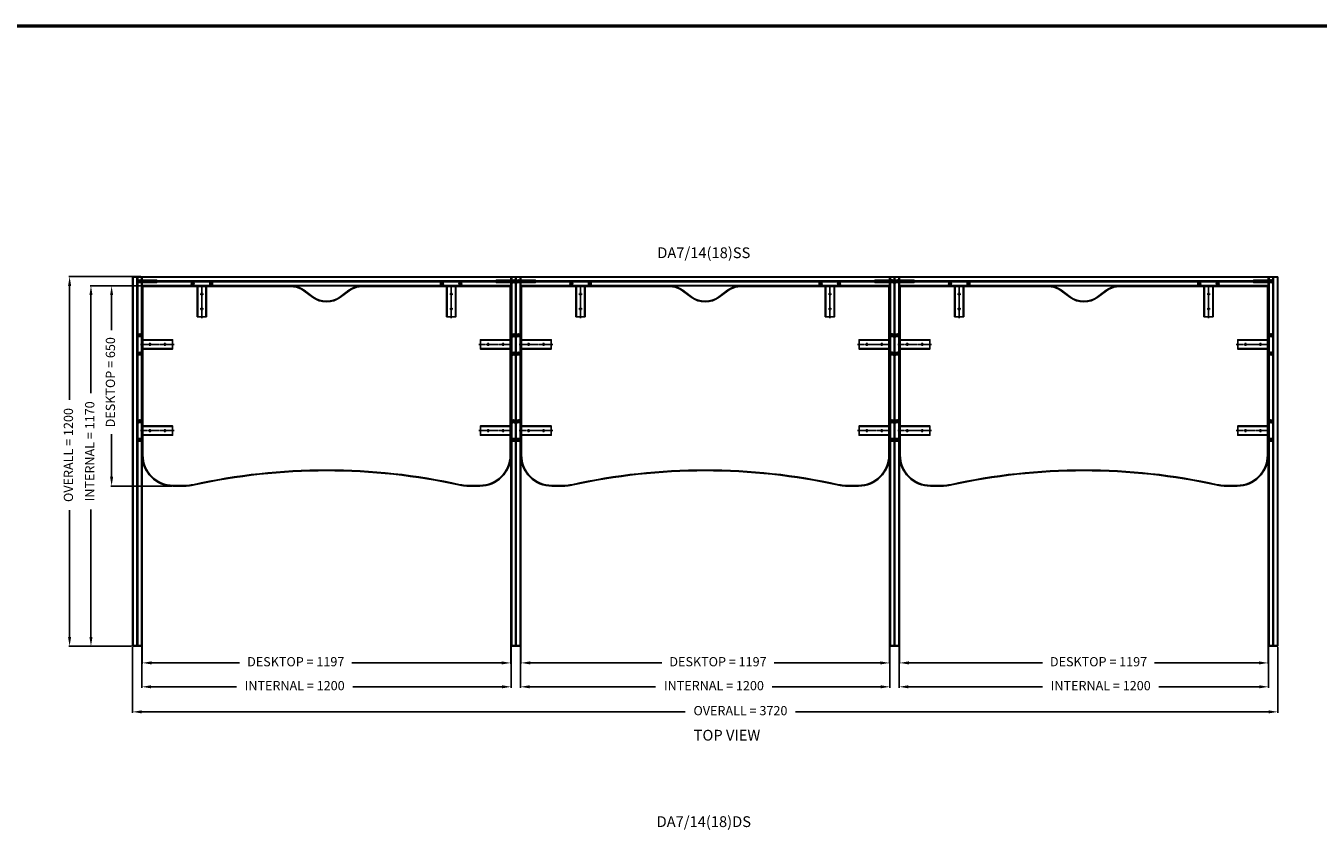
# Model space of a CAD drawing. Units: millimetres. Extents: x 8712 to 36505, y 5187 to 14125.
# Drawn here: x 26433 to 30630, y 8882 to 11533 of the extents above; entities that cross this region are included whole.
import ezdxf

# ---------------------------------------------------------------- set-up
doc = ezdxf.new("R2010")
doc.units = ezdxf.units.MM
doc.linetypes.add('CENTER', pattern=[2, 1.25, -0.25, 0.25, -0.25])
doc.linetypes.add('HIDDEN', pattern=[9.525, 6.35, -3.175])
doc.styles.get("Standard").update_dxf_attribs({"font": 'verdana.ttf'})
doc.dimstyles.new('100mm', dxfattribs={"dimtxt": 8, "dimasz": 8, "dimexe": 3, "dimexo": 3, "dimgap": 3, "dimtad": 0, "dimdec": 1, "dimdsep": 46, "dimtxsty": 'Standard', "dimcen": 3, "dimclrd": 8, "dimclre": 8, "dimclrt": 8, "dimadec": 0, "dimazin": 0, "dimtfac": 1, "dimtdec": 1, "dimtmove": 0, "dimatfit": 3, "dimfxl": 0, "dimarcsym": 0})
pattern_1 = [(285, (18543.33495, 20095.81), (0.766703625, 0.205437617), [])]
pattern_2 = [(285, (18743.33495, 20095.81), (0.766703625, 0.205437617), [])]

# ---------------------------------------------------------------- blocks, each defined once
blk = doc.blocks.new('*D112')
at = {"color": 8, "linetype": 'ByBlock', "lineweight": -2, "transparency": 16777216}
for p, q in [((26806.3, 10718.4), (26571.7, 10718.4)), ((26574.7, 10688.4), (26574.7, 10318.2)), ((26574.7, 9548.4), (26574.7, 9959.9)), ((26776.3, 9518.4), (26571.7, 9518.4))]:
    blk.add_line(p, q, dxfattribs=at)
at = {"color": 8, "linetype": 'ByBlock', "transparency": 16777216}
for points in [[(26569.7, 10688.4), (26579.7, 10688.4), (26574.7, 10718.4)], [(26569.7, 9548.4), (26579.7, 9548.4), (26574.7, 9518.4)]]:
    blk.add_solid(points, dxfattribs=at)
at = {"layer": 'Defpoints', "color": 0, "linetype": 'ByBlock', "transparency": 16777216}
for p in [(26809.3, 10718.4), (26574.7, 9518.4), (26779.3, 9518.4)]:
    blk.add_point(p, dxfattribs=at)
at = {"color": 8, "linetype": 'ByBlock', "transparency": 16777216, "insert": (26574.7, 10139), "char_height": 30, "attachment_point": 5, "rotation": 90}
blk.add_mtext('OVERALL = 1200', dxfattribs=at)
blk = doc.blocks.new('*D113')
at = {"color": 8, "linetype": 'ByBlock', "lineweight": -2, "transparency": 16777216}
for p, q in [((26807.9, 10688.4), (26708.2, 10688.4)), ((26711.2, 10658.4), (26711.2, 10544.6)), ((26711.2, 10068.4), (26711.2, 10206.4)), ((26907.9, 10038.4), (26708.2, 10038.4))]:
    blk.add_line(p, q, dxfattribs=at)
at = {"color": 8, "linetype": 'ByBlock', "transparency": 16777216}
for points in [[(26706.2, 10658.4), (26716.2, 10658.4), (26711.2, 10688.4)], [(26706.2, 10068.4), (26716.2, 10068.4), (26711.2, 10038.4)]]:
    blk.add_solid(points, dxfattribs=at)
at = {"layer": 'Defpoints', "color": 0, "linetype": 'ByBlock', "transparency": 16777216}
for p in [(26810.9, 10688.4), (26711.2, 10038.4), (26910.9, 10038.4)]:
    blk.add_point(p, dxfattribs=at)
at = {"color": 8, "linetype": 'ByBlock', "transparency": 16777216, "insert": (26711.2, 10375.5), "char_height": 30, "attachment_point": 5, "rotation": 90}
blk.add_mtext('DESKTOP = 650', dxfattribs=at)
blk = doc.blocks.new('*D114')
at = {"color": 8, "linetype": 'ByBlock', "lineweight": -2, "transparency": 16777216}
for p, q in [((26806.3, 10688.4), (26641.1, 10688.4)), ((26644.1, 10658.4), (26644.1, 10340.3)), ((26644.1, 9548.4), (26644.1, 9961.6)), ((26776.3, 9518.4), (26641.1, 9518.4))]:
    blk.add_line(p, q, dxfattribs=at)
at = {"color": 8, "linetype": 'ByBlock', "transparency": 16777216}
for points in [[(26639.1, 10658.4), (26649.1, 10658.4), (26644.1, 10688.4)], [(26639.1, 9548.4), (26649.1, 9548.4), (26644.1, 9518.4)]]:
    blk.add_solid(points, dxfattribs=at)
at = {"layer": 'Defpoints', "color": 0, "linetype": 'ByBlock', "transparency": 16777216}
for p in [(26809.3, 10688.4), (26644.1, 9518.4), (26779.3, 9518.4)]:
    blk.add_point(p, dxfattribs=at)
at = {"color": 8, "linetype": 'ByBlock', "transparency": 16777216, "insert": (26644.1, 10151), "char_height": 30, "attachment_point": 5, "rotation": 90}
blk.add_mtext('INTERNAL = 1170', dxfattribs=at)
blk = doc.blocks.new('*D115')
at = {"color": 8, "linetype": 'ByBlock', "lineweight": -2, "transparency": 16777216}
for p, q in [((26810.9, 10127.4), (26810.9, 9460.8)), ((28007.9, 10127.4), (28007.9, 9460.8)), ((26840.9, 9463.8), (27127, 9463.8)), ((27977.9, 9463.8), (27491.6, 9463.8))]:
    blk.add_line(p, q, dxfattribs=at)
at = {"color": 8, "linetype": 'ByBlock', "transparency": 16777216}
for points in [[(26840.9, 9468.8), (26840.9, 9458.8), (26810.9, 9463.8)], [(27977.9, 9468.8), (27977.9, 9458.8), (28007.9, 9463.8)]]:
    blk.add_solid(points, dxfattribs=at)
at = {"layer": 'Defpoints', "color": 0, "linetype": 'ByBlock', "transparency": 16777216}
for p in [(26810.9, 10130.4), (28007.9, 10130.4), (26810.9, 9463.8)]:
    blk.add_point(p, dxfattribs=at)
at = {"color": 8, "linetype": 'ByBlock', "transparency": 16777216, "insert": (27309.3, 9463.8), "char_height": 30, "attachment_point": 5}
blk.add_mtext('DESKTOP = 1197', dxfattribs=at)
blk = doc.blocks.new('*D116')
at = {"color": 8, "linetype": 'ByBlock', "lineweight": -2, "transparency": 16777216}
for p, q in [((26779.3, 9515.4), (26779.3, 9301.8)), ((30499.3, 9515.4), (30499.3, 9301.8)), ((26809.3, 9304.8), (28574.6, 9304.8)), ((30469.3, 9304.8), (28932.9, 9304.8))]:
    blk.add_line(p, q, dxfattribs=at)
at = {"color": 8, "linetype": 'ByBlock', "transparency": 16777216}
for points in [[(26809.3, 9309.8), (26809.3, 9299.8), (26779.3, 9304.8)], [(30469.3, 9309.8), (30469.3, 9299.8), (30499.3, 9304.8)]]:
    blk.add_solid(points, dxfattribs=at)
at = {"layer": 'Defpoints', "color": 0, "linetype": 'ByBlock', "transparency": 16777216}
for p in [(26779.3, 9518.4), (30499.3, 9518.4), (26779.3, 9304.8)]:
    blk.add_point(p, dxfattribs=at)
at = {"color": 8, "linetype": 'ByBlock', "transparency": 16777216, "insert": (28753.8, 9304.8), "char_height": 30, "attachment_point": 5}
blk.add_mtext('OVERALL = 3720', dxfattribs=at)
blk = doc.blocks.new('*D117')
at = {"color": 8, "linetype": 'ByBlock', "lineweight": -2, "transparency": 16777216}
for p, q in [((26809.3, 9515.4), (26809.3, 9383.1)), ((28009.3, 9515.4), (28009.3, 9383.1)), ((26839.3, 9386.1), (27116.4, 9386.1)), ((27979.3, 9386.1), (27495.1, 9386.1))]:
    blk.add_line(p, q, dxfattribs=at)
at = {"color": 8, "linetype": 'ByBlock', "transparency": 16777216}
for points in [[(26839.3, 9391.1), (26839.3, 9381.1), (26809.3, 9386.1)], [(27979.3, 9391.1), (27979.3, 9381.1), (28009.3, 9386.1)]]:
    blk.add_solid(points, dxfattribs=at)
at = {"layer": 'Defpoints', "color": 0, "linetype": 'ByBlock', "transparency": 16777216}
for p in [(26809.3, 9518.4), (28009.3, 9518.4), (26809.3, 9386.1)]:
    blk.add_point(p, dxfattribs=at)
at = {"color": 8, "linetype": 'ByBlock', "transparency": 16777216, "insert": (27305.8, 9386.1), "char_height": 30, "attachment_point": 5}
blk.add_mtext('INTERNAL = 1200', dxfattribs=at)
blk = doc.blocks.new('M6 Screw In Sleeve (80-155)')
at = {"linetype": 'ByBlock'}
for p, q in [((-5.8, 0), (5.8, 0)), ((-5.8, 0), (-4, -2.3)), ((5.8, 0), (4, -2.3)), ((-4.8, -5.2), (4.8, -2.8)), ((4.8, -3.3), (-4.8, -5.7)), ((-4.8, -5.7), (-4.8, -5.2)), ((-4.8, -8.1), (4.8, -5.7)), ((4.8, -6.2), (-4.8, -8.6)), ((-4.8, -8.6), (-4.8, -8.1)), ((-4.8, -11), (4.8, -8.6)), ((4.8, -9.1), (-4.8, -11.5)), ((-4.8, -11.5), (-4.8, -11)), ((-4, -4.9), (-4, -2.3)), ((-4, -2.3), (4, -2.3)), ((-4, -7.8), (-4, -5.4)), ((-4, -10.7), (-4, -8.3)), ((-4, -12.9), (-4, -11.2)), ((-4, -12.9), (4, -12.9)), ((-3, -2.3), (3, -2.3)), ((-1, -12.9), (4.8, -11.5)), ((4.8, -12), (1, -12.9)), ((4, -3), (4, -2.3)), ((4, -5.9), (4, -3.5)), ((4, -8.8), (4, -6.4)), ((4, -11.7), (4, -9.3)), ((4, -12.9), (4, -12.2)), ((4.8, -9.1), (4.8, -8.6)), ((4.8, -12), (4.8, -11.5)), ((4.8, -3.3), (4.8, -2.8)), ((4.8, -6.2), (4.8, -5.7)), ((4.8, -8.6), (4.8, -9.1)), ((4.8, -11.5), (4.8, -12))]:
    blk.add_line(p, q, dxfattribs=at)
at = {"linetype": 'HIDDEN', "ltscale": 0.05}
for p, q in [((-3, -2.3), (-3, 0)), ((0, 0), (0, -2.3)), ((3, -2.3), (3, 0))]:
    blk.add_line(p, q, dxfattribs=at)
for points in [[(-3, -12.9), (-2.5, -12.4), (-3, -11.9), (-2.5, -11.4), (-3, -10.9), (-2.5, -10.4), (-3, -9.9), (-2.5, -9.4), (-3, -8.9), (-2.5, -8.4), (-3, -7.9), (-2.5, -7.4), (-3, -6.9), (-2.5, -6.4), (-3, -5.9), (-2.5, -5.4), (-3, -4.9), (-2.5, -4.4), (-3, -3.9), (-2.5, -3.4), (-3, -2.9), (-2.5, -2.4), (-2.6, -2.3)], [(2.8, -12.9), (3, -12.6), (2.5, -12.1), (3, -11.6), (2.5, -11.1), (3, -10.6), (2.5, -10.1), (3, -9.6), (2.5, -9.1), (3, -8.6), (2.5, -8.1), (3, -7.6), (2.5, -7.1), (3, -6.6), (2.5, -6.2), (3, -5.7), (2.5, -5.2), (3, -4.6), (2.5, -4.1), (3, -3.6), (2.5, -3.1), (3, -2.6), (2.6, -2.3)]]:
    blk.add_lwpolyline(points, dxfattribs=at)
blk = doc.blocks.new('FACE MOUNTED BRACKET TV')
at = {"color": 251, "linetype": 'CENTER', "lineweight": 25, "ltscale": 4}
for p, q in [((18821.4, 17929.8), (18821.4, 17924.3)), ((18828.4, 17929.8), (18828.4, 17924.3)), ((18854.9, 17822.8), (18854.9, 17932.8)), ((18881.3, 17929.8), (18881.3, 17924.3)), ((18888.3, 17929.8), (18888.3, 17924.3)), ((18859.9, 17901.3), (18849.9, 17901.3)), ((18859.9, 17852.8), (18849.9, 17852.8))]:
    blk.add_line(p, q, dxfattribs=at)
at = {"color": 1, "linetype": 'HIDDEN', "lineweight": 25, "ltscale": 0.25}
blk.add_line((18842.4, 17926.3), (18867.4, 17926.3), dxfattribs=at)
at = {"color": 251, "linetype": 'CENTER', "lineweight": 25}
for p, q in [((18854.9, 17906.3), (18854.9, 17896.3)), ((18854.9, 17857.8), (18854.9, 17847.8))]:
    blk.add_line(p, q, dxfattribs=at)
at = {"color": 1, "linetype": 'ByBlock'}
for points in [[(18867.4, 17926.3), (18899.9, 17926.3), (18899.9, 17927.8), (18809.9, 17927.8), (18809.9, 17926.3), (18842.4, 17926.3)], [(18867.4, 17927.8), (18867.4, 17925.8), (18869.9, 17925.8), (18869.9, 17827.8), (18839.9, 17827.8), (18839.9, 17925.8), (18842.4, 17925.8), (18842.4, 17927.8)]]:
    blk.add_lwpolyline(points, dxfattribs=at)
at = {"color": 1, "linetype": 'HIDDEN', "lineweight": 25, "ltscale": 0.15}
for points in [[(18831.6, 17926.3), (18818.1, 17926.3), (18818.1, 17927.8), (18831.6, 17927.8)], [(18878.1, 17926.3), (18891.6, 17926.3), (18891.6, 17927.8), (18878.1, 17927.8)]]:
    blk.add_lwpolyline(points, close=True, dxfattribs=at)
at = {"color": 1, "linetype": 'HIDDEN', "lineweight": 25, "ltscale": 0.25}
for points in [[(18839.9, 17925.8), (18839.9, 17827.8), (18841.4, 17827.8), (18841.4, 17925.8)], [(18869.9, 17925.8), (18869.9, 17827.8), (18868.4, 17827.8), (18868.4, 17925.8)]]:
    blk.add_lwpolyline(points, close=True, dxfattribs=at)
at = {"color": 1, "linetype": 'ByBlock'}
for centre in [(18854.9, 17901.3), (18854.9, 17852.8)]:
    blk.add_circle(centre, 2.5, dxfattribs=at)
blk = doc.blocks.new('*D100')
at = {"color": 8, "linetype": 'ByBlock', "lineweight": -2, "transparency": 16777216}
for p, q in [((28040.8, 10127.4), (28040.8, 9460.8)), ((29237.8, 10127.4), (29237.8, 9460.8)), ((28070.8, 9463.8), (28498.6, 9463.8)), ((29207.8, 9463.8), (28863.2, 9463.8))]:
    blk.add_line(p, q, dxfattribs=at)
at = {"color": 8, "linetype": 'ByBlock', "transparency": 16777216}
for points in [[(28070.8, 9468.8), (28070.8, 9458.8), (28040.8, 9463.8)], [(29207.8, 9468.8), (29207.8, 9458.8), (29237.8, 9463.8)]]:
    blk.add_solid(points, dxfattribs=at)
at = {"layer": 'Defpoints', "color": 0, "linetype": 'ByBlock', "transparency": 16777216}
for p in [(28040.8, 10130.4), (29237.8, 10130.4), (29237.8, 9463.8)]:
    blk.add_point(p, dxfattribs=at)
at = {"color": 8, "linetype": 'ByBlock', "transparency": 16777216, "insert": (28680.9, 9463.8), "char_height": 30, "attachment_point": 5}
blk.add_mtext('DESKTOP = 1197', dxfattribs=at)
blk = doc.blocks.new('*D101')
at = {"color": 8, "linetype": 'ByBlock', "lineweight": -2, "transparency": 16777216}
for p, q in [((28039.3, 9515.4), (28039.3, 9383.1)), ((29239.3, 9515.4), (29239.3, 9383.1)), ((28069.3, 9386.1), (28478.4, 9386.1)), ((29209.3, 9386.1), (28857.1, 9386.1))]:
    blk.add_line(p, q, dxfattribs=at)
at = {"color": 8, "linetype": 'ByBlock', "transparency": 16777216}
for points in [[(28069.3, 9391.1), (28069.3, 9381.1), (28039.3, 9386.1)], [(29209.3, 9391.1), (29209.3, 9381.1), (29239.3, 9386.1)]]:
    blk.add_solid(points, dxfattribs=at)
at = {"layer": 'Defpoints', "color": 0, "linetype": 'ByBlock', "transparency": 16777216}
for p in [(28039.3, 9518.4), (29239.3, 9518.4), (29239.3, 9386.1)]:
    blk.add_point(p, dxfattribs=at)
at = {"color": 8, "linetype": 'ByBlock', "transparency": 16777216, "insert": (28667.7, 9386.1), "char_height": 30, "attachment_point": 5}
blk.add_mtext('INTERNAL = 1200', dxfattribs=at)
blk = doc.blocks.new('*D102')
at = {"color": 8, "linetype": 'ByBlock', "lineweight": -2, "transparency": 16777216}
for p, q in [((29270.8, 10127.4), (29270.8, 9460.8)), ((30467.8, 10127.4), (30467.8, 9460.8)), ((29300.8, 9463.8), (29734.7, 9463.8)), ((30437.8, 9463.8), (30099.2, 9463.8))]:
    blk.add_line(p, q, dxfattribs=at)
at = {"color": 8, "linetype": 'ByBlock', "transparency": 16777216}
for points in [[(29300.8, 9468.8), (29300.8, 9458.8), (29270.8, 9463.8)], [(30437.8, 9468.8), (30437.8, 9458.8), (30467.8, 9463.8)]]:
    blk.add_solid(points, dxfattribs=at)
at = {"layer": 'Defpoints', "color": 0, "linetype": 'ByBlock', "transparency": 16777216}
for p in [(29270.8, 10130.4), (30467.8, 10130.4), (30467.8, 9463.8)]:
    blk.add_point(p, dxfattribs=at)
at = {"color": 8, "linetype": 'ByBlock', "transparency": 16777216, "insert": (29917, 9463.8), "char_height": 30, "attachment_point": 5}
blk.add_mtext('DESKTOP = 1197', dxfattribs=at)
blk = doc.blocks.new('*D103')
at = {"color": 8, "linetype": 'ByBlock', "lineweight": -2, "transparency": 16777216}
for p, q in [((29269.3, 9515.4), (29269.3, 9383.1)), ((30469.3, 9515.4), (30469.3, 9383.1)), ((29299.3, 9386.1), (29734.7, 9386.1)), ((30439.3, 9386.1), (30113.4, 9386.1))]:
    blk.add_line(p, q, dxfattribs=at)
at = {"color": 8, "linetype": 'ByBlock', "transparency": 16777216}
for points in [[(29299.3, 9391.1), (29299.3, 9381.1), (29269.3, 9386.1)], [(30439.3, 9391.1), (30439.3, 9381.1), (30469.3, 9386.1)]]:
    blk.add_solid(points, dxfattribs=at)
at = {"layer": 'Defpoints', "color": 0, "linetype": 'ByBlock', "transparency": 16777216}
for p in [(29269.3, 9518.4), (30469.3, 9518.4), (29269.3, 9386.1)]:
    blk.add_point(p, dxfattribs=at)
at = {"color": 8, "linetype": 'ByBlock', "transparency": 16777216, "insert": (29924.1, 9386.1), "char_height": 30, "attachment_point": 5}
blk.add_mtext('INTERNAL = 1200', dxfattribs=at)

msp = doc.modelspace()

# ---------------------------------------------------------------- hatches: boundary and pattern name
at = {"linetype": 'ByBlock'}
h = msp.add_hatch(dxfattribs=at)
h.set_pattern_fill('ANSI31', color=1, scale=0.25, angle=240)
h.set_pattern_definition([(285, (18343.33495, 20095.81), (0.766703625, 0.205437617), [])])
h.paths.add_polyline_path([(26809.32, 10703.38), (26809.32, 10706.38), (26797.32, 10706.38), (26797.32, 10703.38)])
h.paths.add_polyline_path([(26809.32, 10700.38), (26809.32, 10703.38), (26797.32, 10703.38), (26797.32, 10700.38)])
h = msp.add_hatch(dxfattribs=at)
h.set_pattern_fill('ANSI31', color=1, scale=0.25, angle=240)
h.set_pattern_definition(pattern_1)
h.paths.add_polyline_path([(28009.32, 10703.38), (28009.32, 10706.38), (28021.32, 10706.38), (28021.32, 10703.38)])
h.paths.add_polyline_path([(28009.32, 10700.38), (28009.32, 10703.38), (28021.32, 10703.38), (28021.32, 10700.38)])
h = msp.add_hatch(dxfattribs=at)
h.set_pattern_fill('ANSI31', color=1, scale=0.25, angle=240)
h.set_pattern_definition(pattern_1)
h.paths.add_polyline_path([(28039.32, 10703.38), (28039.32, 10706.38), (28027.32, 10706.38), (28027.32, 10703.38)])
h.paths.add_polyline_path([(28039.32, 10700.38), (28039.32, 10703.38), (28027.32, 10703.38), (28027.32, 10700.38)])
h = msp.add_hatch(dxfattribs=at)
h.set_pattern_fill('ANSI31', color=1, scale=0.25, angle=240)
h.set_pattern_definition(pattern_2)
h.paths.add_polyline_path([(29239.32, 10703.38), (29239.32, 10706.38), (29251.32, 10706.38), (29251.32, 10703.38)])
h.paths.add_polyline_path([(29239.32, 10700.38), (29239.32, 10703.38), (29251.32, 10703.38), (29251.32, 10700.38)])
h = msp.add_hatch(dxfattribs=at)
h.set_pattern_fill('ANSI31', color=1, scale=0.25, angle=240)
h.set_pattern_definition(pattern_2)
h.paths.add_polyline_path([(29239.32, 10703.38), (29239.32, 10706.38), (29251.32, 10706.38), (29251.32, 10703.38)])
h.paths.add_polyline_path([(29239.32, 10700.38), (29239.32, 10703.38), (29251.32, 10703.38), (29251.32, 10700.38)])
h = msp.add_hatch(dxfattribs=at)
h.set_pattern_fill('ANSI31', color=1, scale=0.25, angle=240)
h.set_pattern_definition(pattern_2)
h.paths.add_polyline_path([(29269.32, 10703.38), (29269.32, 10706.38), (29257.32, 10706.38), (29257.32, 10703.38)])
h.paths.add_polyline_path([(29269.32, 10700.38), (29269.32, 10703.38), (29257.32, 10703.38), (29257.32, 10700.38)])
h = msp.add_hatch(dxfattribs=at)
h.set_pattern_fill('ANSI31', color=1, scale=0.25, angle=240)
h.set_pattern_definition([(285, (18943.33495, 20095.81), (0.766703625, 0.205437617), [])])
h.paths.add_polyline_path([(30469.32, 10703.38), (30469.32, 10706.38), (30481.32, 10706.38), (30481.32, 10703.38)])
h.paths.add_polyline_path([(30469.32, 10700.38), (30469.32, 10703.38), (30481.32, 10703.38), (30481.32, 10700.38)])

# ---------------------------------------------------------------- linework, layer by layer
at = {"color": 1, "linetype": 'HIDDEN', "lineweight": 25, "ltscale": 0.25}
for p, q in [((26858.32, 10707.38), (26858.32, 10699.38)), ((27960.32, 10707.38), (27960.32, 10699.38)), ((28088.32, 10707.38), (28088.32, 10699.38)), ((29190.32, 10707.38), (29190.32, 10699.38)), ((29190.32, 10707.38), (29190.32, 10699.38)), ((29318.32, 10707.38), (29318.32, 10699.38)), ((30420.32, 10707.38), (30420.32, 10699.38))]:
    msp.add_line(p, q, dxfattribs=at)
at = {"color": 1, "linetype": 'ByBlock', "lineweight": 50}
msp.add_lwpolyline([(8711.52, 11533.13), (36505.38, 11533.13), (36505.38, 5186.56), (8711.52, 5186.56)], close=True, dxfattribs=at)
at = {"color": 3}
for points in [[(26779.32, 10718.38), (26794.32, 10718.38), (26794.32, 9518.38), (26779.32, 9518.38)], [(26809.32, 10718.38), (26794.32, 10718.38), (26794.32, 9518.38), (26809.32, 9518.38)], [(26809.32, 10718.38), (26809.32, 10703.38), (28009.32, 10703.38), (28009.32, 10718.38)], [(28009.32, 10718.38), (28024.32, 10718.38), (28024.32, 9518.38), (28009.32, 9518.38)], [(28039.32, 10718.38), (28024.32, 10718.38), (28024.32, 9518.38), (28039.32, 9518.38)], [(29239.32, 10718.38), (29239.32, 10703.38), (28039.32, 10703.38), (28039.32, 10718.38)], [(29239.32, 10718.38), (29254.32, 10718.38), (29254.32, 9518.38), (29239.32, 9518.38)], [(29239.32, 10718.38), (29254.32, 10718.38), (29254.32, 9518.38), (29239.32, 9518.38)], [(29269.32, 10718.38), (29254.32, 10718.38), (29254.32, 9518.38), (29269.32, 9518.38)], [(29269.32, 10718.38), (29254.32, 10718.38), (29254.32, 9518.38), (29269.32, 9518.38)], [(30469.32, 10718.38), (30469.32, 10703.38), (29269.32, 10703.38), (29269.32, 10718.38)], [(30469.32, 10718.38), (30484.32, 10718.38), (30484.32, 9518.38), (30469.32, 9518.38)], [(30499.32, 10718.38), (30484.32, 10718.38), (30484.32, 9518.38), (30499.32, 9518.38)], [(26809.32, 10688.38), (26809.32, 10703.38), (28009.32, 10703.38), (28009.32, 10688.38)], [(29239.32, 10688.38), (29239.32, 10703.38), (28039.32, 10703.38), (28039.32, 10688.38)], [(30469.32, 10688.38), (30469.32, 10703.38), (29269.32, 10703.38), (29269.32, 10688.38)]]:
    msp.add_lwpolyline(points, close=True, dxfattribs=at)
at = {"linetype": 'HIDDEN', "lineweight": 25, "ltscale": 0.25}
for points in [[(26780.82, 10716.88), (26792.82, 10716.88), (26792.82, 9519.88), (26780.82, 9519.88)], [(26807.82, 10716.88), (26795.82, 10716.88), (26795.82, 9519.88), (26807.82, 9519.88)], [(26810.82, 10716.88), (26810.82, 10704.88), (28007.82, 10704.88), (28007.82, 10716.88)], [(28010.82, 10716.88), (28022.82, 10716.88), (28022.82, 9519.88), (28010.82, 9519.88)], [(28037.82, 10716.88), (28025.82, 10716.88), (28025.82, 9519.88), (28037.82, 9519.88)], [(29237.82, 10716.88), (29237.82, 10704.88), (28040.82, 10704.88), (28040.82, 10716.88)], [(29240.82, 10716.88), (29252.82, 10716.88), (29252.82, 9519.88), (29240.82, 9519.88)], [(29240.82, 10716.88), (29252.82, 10716.88), (29252.82, 9519.88), (29240.82, 9519.88)], [(29267.82, 10716.88), (29255.82, 10716.88), (29255.82, 9519.88), (29267.82, 9519.88)], [(29267.82, 10716.88), (29255.82, 10716.88), (29255.82, 9519.88), (29267.82, 9519.88)], [(30467.82, 10716.88), (30467.82, 10704.88), (29270.82, 10704.88), (29270.82, 10716.88)], [(30470.82, 10716.88), (30482.82, 10716.88), (30482.82, 9519.88), (30470.82, 9519.88)], [(30497.82, 10716.88), (30485.82, 10716.88), (30485.82, 9519.88), (30497.82, 9519.88)], [(26810.82, 10689.88), (26810.82, 10701.88), (28007.82, 10701.88), (28007.82, 10689.88)], [(29237.82, 10689.88), (29237.82, 10701.88), (28040.82, 10701.88), (28040.82, 10689.88)], [(30467.82, 10689.88), (30467.82, 10701.88), (29270.82, 10701.88), (29270.82, 10689.88)]]:
    msp.add_lwpolyline(points, close=True, dxfattribs=at)
at = {"color": 1, "linetype": 'HIDDEN', "lineweight": 25, "ltscale": 0.25}
for points in [[(26797.32, 10706.38), (26797.32, 10700.38), (26809.32, 10700.38), (26809.32, 10706.38)], [(26809.32, 10707.38), (26809.32, 10699.38), (26858.32, 10699.38), (26859.32, 10700.38), (26859.32, 10706.38), (26858.32, 10707.38)], [(28009.32, 10707.38), (28009.32, 10699.38), (27960.32, 10699.38), (27959.32, 10700.38), (27959.32, 10706.38), (27960.32, 10707.38)], [(28021.32, 10706.38), (28021.32, 10700.38), (28009.32, 10700.38), (28009.32, 10706.38)], [(28027.32, 10706.38), (28027.32, 10700.38), (28039.32, 10700.38), (28039.32, 10706.38)], [(28039.32, 10707.38), (28039.32, 10699.38), (28088.32, 10699.38), (28089.32, 10700.38), (28089.32, 10706.38), (28088.32, 10707.38)], [(29239.32, 10707.38), (29239.32, 10699.38), (29190.32, 10699.38), (29189.32, 10700.38), (29189.32, 10706.38), (29190.32, 10707.38)], [(29239.32, 10707.38), (29239.32, 10699.38), (29190.32, 10699.38), (29189.32, 10700.38), (29189.32, 10706.38), (29190.32, 10707.38)], [(29251.32, 10706.38), (29251.32, 10700.38), (29239.32, 10700.38), (29239.32, 10706.38)], [(29251.32, 10706.38), (29251.32, 10700.38), (29239.32, 10700.38), (29239.32, 10706.38)], [(29257.32, 10706.38), (29257.32, 10700.38), (29269.32, 10700.38), (29269.32, 10706.38)], [(29269.32, 10707.38), (29269.32, 10699.38), (29318.32, 10699.38), (29319.32, 10700.38), (29319.32, 10706.38), (29318.32, 10707.38)], [(30469.32, 10707.38), (30469.32, 10699.38), (30420.32, 10699.38), (30419.32, 10700.38), (30419.32, 10706.38), (30420.32, 10707.38)], [(30481.32, 10706.38), (30481.32, 10700.38), (30469.32, 10700.38), (30469.32, 10706.38)]]:
    msp.add_lwpolyline(points, close=True, dxfattribs=at)
at = {"color": 6, "ltscale": 0.25}
for points in [[(27864.79, 10038.38), (27907.77, 10038.38, 0.4142136), (28007.77, 10138.38), (28007.77, 10688.38), (27522.82, 10688.38, 0.0368938), (27515.47, 10687.85, 0.1227329), (27481.93, 10674.03), (27453.76, 10653.27, -0.328657), (27364.78, 10653.27), (27336.62, 10674.03, 0.1227329), (27303.08, 10687.85, 0.0364306), (27295.82, 10688.38), (26810.77, 10688.38), (26810.77, 10138.38, 0.4142136), (26910.77, 10038.38), (26953.75, 10038.38, 0.0547178), (26975.44, 10040.76, -0.1097643), (27843.1, 10040.76, 0.0547178)], [(27864.79, 10040.38), (27907.77, 10040.38, 0.4142136), (28005.77, 10138.38), (28005.77, 10686.38), (27522.82, 10686.38, 0.0368938), (27515.76, 10685.87, 0.1227329), (27483.11, 10672.42), (27454.95, 10651.66, -0.328657), (27363.59, 10651.66), (27335.43, 10672.42, 0.1227329), (27302.78, 10685.87, 0.0364306), (27295.82, 10686.38), (26812.77, 10686.38), (26812.77, 10138.38, 0.4142136), (26910.77, 10040.38), (26953.75, 10040.38, 0.0547178), (26975.01, 10042.72, -0.1097643), (27843.54, 10042.72, 0.0547178)], [(29094.79, 10038.38), (29137.77, 10038.38, 0.4142136), (29237.77, 10138.38), (29237.77, 10688.38), (28752.82, 10688.38, 0.0368938), (28745.47, 10687.85, 0.1227329), (28711.93, 10674.03), (28683.76, 10653.27, -0.328657), (28594.78, 10653.27), (28566.62, 10674.03, 0.1227329), (28533.08, 10687.85, 0.0364306), (28525.82, 10688.38), (28040.77, 10688.38), (28040.77, 10138.38, 0.4142136), (28140.77, 10038.38), (28183.75, 10038.38, 0.0547178), (28205.44, 10040.76, -0.1097643), (29073.1, 10040.76, 0.0547178)], [(29094.79, 10040.38), (29137.77, 10040.38, 0.4142136), (29235.77, 10138.38), (29235.77, 10686.38), (28752.82, 10686.38, 0.0368938), (28745.76, 10685.87, 0.1227329), (28713.11, 10672.42), (28684.95, 10651.66, -0.328657), (28593.59, 10651.66), (28565.43, 10672.42, 0.1227329), (28532.78, 10685.87, 0.0364306), (28525.82, 10686.38), (28042.77, 10686.38), (28042.77, 10138.38, 0.4142136), (28140.77, 10040.38), (28183.75, 10040.38, 0.0547178), (28205.01, 10042.72, -0.1097643), (29073.54, 10042.72, 0.0547178)], [(30324.79, 10038.38), (30367.77, 10038.38, 0.4142136), (30467.77, 10138.38), (30467.77, 10688.38), (29982.82, 10688.38, 0.0368938), (29975.47, 10687.85, 0.1227329), (29941.93, 10674.03), (29913.76, 10653.27, -0.328657), (29824.78, 10653.27), (29796.62, 10674.03, 0.1227329), (29763.08, 10687.85, 0.0364306), (29755.82, 10688.38), (29270.77, 10688.38), (29270.77, 10138.38, 0.4142136), (29370.77, 10038.38), (29413.75, 10038.38, 0.0547178), (29435.44, 10040.76, -0.1097643), (30303.1, 10040.76, 0.0547178)], [(30324.79, 10040.38), (30367.77, 10040.38, 0.4142136), (30465.77, 10138.38), (30465.77, 10686.38), (29982.82, 10686.38, 0.0368938), (29975.76, 10685.87, 0.1227329), (29943.11, 10672.42), (29914.95, 10651.66, -0.328657), (29823.59, 10651.66), (29795.43, 10672.42, 0.1227329), (29762.78, 10685.87, 0.0364306), (29755.82, 10686.38), (29272.77, 10686.38), (29272.77, 10138.38, 0.4142136), (29370.77, 10040.38), (29413.75, 10040.38, 0.0547178), (29435.01, 10042.72, -0.1097643), (30303.54, 10042.72, 0.0547178)]]:
    msp.add_lwpolyline(points, format="xyb", close=True, dxfattribs=at)

# ---------------------------------------------------------------- block references
at = {"linetype": 'ByBlock', "xscale": -1}
for name, p, rotation in [('M6 Screw In Sleeve (80-155)', (26809.32, 10703.38), 270), ('M6 Screw In Sleeve (80-155)', (28039.32, 10703.38), 270), ('M6 Screw In Sleeve (80-155)', (29269.32, 10703.38), 270), ('M6 Screw In Sleeve (80-155)', (27784.02, 10688.38), 180), ('M6 Screw In Sleeve (80-155)', (27844.02, 10688.38), 180), ('M6 Screw In Sleeve (80-155)', (29014.02, 10688.38), 180), ('M6 Screw In Sleeve (80-155)', (29074.02, 10688.38), 180), ('M6 Screw In Sleeve (80-155)', (30244.02, 10688.38), 180), ('M6 Screw In Sleeve (80-155)', (30304.02, 10688.38), 180), ('FACE MOUNTED BRACKET TV', (10081.5, -8356.5), 270), ('FACE MOUNTED BRACKET TV', (11311.5, -8356.5), 270), ('FACE MOUNTED BRACKET TV', (12541.5, -8356.5), 270), ('M6 Screw In Sleeve (80-155)', (26809.32, 10528.06), 270), ('M6 Screw In Sleeve (80-155)', (28039.32, 10528.06), 270), ('M6 Screw In Sleeve (80-155)', (29269.32, 10528.06), 270), ('M6 Screw In Sleeve (80-155)', (26809.32, 10468.06), 270), ('M6 Screw In Sleeve (80-155)', (28039.32, 10468.06), 270), ('M6 Screw In Sleeve (80-155)', (29269.32, 10468.06), 270), ('FACE MOUNTED BRACKET TV', (10081.55, -8636.5), 270), ('M6 Screw In Sleeve (80-155)', (28007.82, 10248.38), 90), ('FACE MOUNTED BRACKET TV', (11311.55, -8636.5), 270), ('M6 Screw In Sleeve (80-155)', (29237.82, 10248.38), 90), ('M6 Screw In Sleeve (80-155)', (29237.82, 10248.38), 90), ('FACE MOUNTED BRACKET TV', (12541.55, -8636.5), 270), ('M6 Screw In Sleeve (80-155)', (30467.82, 10248.38), 90), ('M6 Screw In Sleeve (80-155)', (28009.32, 10188.38), 90), ('M6 Screw In Sleeve (80-155)', (29239.32, 10188.38), 90), ('M6 Screw In Sleeve (80-155)', (29239.32, 10188.38), 90), ('M6 Screw In Sleeve (80-155)', (30469.32, 10188.38), 90)]:
    msp.add_blockref(name, p, dxfattribs=dict(at, rotation=rotation))
at = {"linetype": 'ByBlock'}
for name, p, rotation in [('M6 Screw In Sleeve (80-155)', (28009.32, 10703.38), 90.00000000000001), ('M6 Screw In Sleeve (80-155)', (29239.32, 10703.38), 90.00000000000001), ('M6 Screw In Sleeve (80-155)', (29239.32, 10703.38), 90.00000000000001), ('M6 Screw In Sleeve (80-155)', (30469.32, 10703.38), 90.00000000000001), ('M6 Screw In Sleeve (80-155)', (26974.62, 10688.38), 180), ('M6 Screw In Sleeve (80-155)', (27034.62, 10688.38), 180), ('M6 Screw In Sleeve (80-155)', (28204.62, 10688.38), 180), ('M6 Screw In Sleeve (80-155)', (28264.62, 10688.38), 180), ('M6 Screw In Sleeve (80-155)', (29434.62, 10688.38), 180), ('M6 Screw In Sleeve (80-155)', (29494.62, 10688.38), 180), ('FACE MOUNTED BRACKET TV', (44737.13, -8356.5), 90.00000000000001), ('FACE MOUNTED BRACKET TV', (45967.13, -8356.5), 90.00000000000001), ('FACE MOUNTED BRACKET TV', (47197.13, -8356.5), 90.00000000000001), ('M6 Screw In Sleeve (80-155)', (28009.32, 10528.06), 89.99999999999999), ('M6 Screw In Sleeve (80-155)', (29239.32, 10528.06), 90.00000000000001), ('M6 Screw In Sleeve (80-155)', (29239.32, 10528.06), 90.00000000000001), ('M6 Screw In Sleeve (80-155)', (30469.32, 10528.06), 90.00000000000001), ('M6 Screw In Sleeve (80-155)', (28009.32, 10468.06), 89.99999999999999), ('M6 Screw In Sleeve (80-155)', (29239.32, 10468.06), 90.00000000000001), ('M6 Screw In Sleeve (80-155)', (29239.32, 10468.06), 90.00000000000001), ('M6 Screw In Sleeve (80-155)', (30469.32, 10468.06), 90.00000000000001), ('M6 Screw In Sleeve (80-155)', (26810.82, 10248.38), 270), ('FACE MOUNTED BRACKET TV', (44737.09, -8636.5), 90.00000000000001), ('M6 Screw In Sleeve (80-155)', (28040.82, 10248.38), 270), ('FACE MOUNTED BRACKET TV', (45967.09, -8636.5), 90.00000000000001), ('M6 Screw In Sleeve (80-155)', (29270.82, 10248.38), 270), ('FACE MOUNTED BRACKET TV', (47197.09, -8636.5), 90.00000000000001), ('M6 Screw In Sleeve (80-155)', (26809.32, 10188.38), 270), ('M6 Screw In Sleeve (80-155)', (28039.32, 10188.38), 270), ('M6 Screw In Sleeve (80-155)', (29269.32, 10188.38), 270)]:
    msp.add_blockref(name, p, dxfattribs=dict(at, rotation=rotation))
at = {"linetype": 'ByBlock', "xscale": -1}
for p in [(45859.17, -7239.43), (47089.17, -7239.43), (48319.17, -7239.43)]:
    msp.add_blockref('FACE MOUNTED BRACKET TV', p, dxfattribs=at)
at = {"linetype": 'ByBlock'}
for p in [(8959.46, -7239.43), (10189.46, -7239.43), (11419.46, -7239.43)]:
    msp.add_blockref('FACE MOUNTED BRACKET TV', p, dxfattribs=at)

# ---------------------------------------------------------------- texts
at = {"color": 1, "linetype": 'ByBlock', "char_height": 35, "attachment_point": 2}
for s, insert in [('\\A1;DA7/14(18)SS', (28634.78, 10813.55)), ('TOP VIEW', (28710.05, 9246.43)), ('\\A1;DA7/14(18)DS', (28634.78, 8965.64))]:
    msp.add_mtext_dynamic_manual_height_columns(s, width=1114.1993, gutter_width=56.57, heights=[0], dxfattribs=dict(at, insert=insert))

# ---------------------------------------------------------------- dimensions: what is measured, and where the dimension line sits
at = {"linetype": 'ByBlock'}
for base, p1, p2, angle, text, picture, middle in [((26574.69, 9518.38), (26809.32, 10718.38), (26779.32, 9518.38), 90, 'OVERALL = <>', '*D112', (26574.69, 10139.03)), ((26644.15, 9518.38), (26809.32, 10688.38), (26779.32, 9518.38), 90, 'INTERNAL = <>', '*D114', (26644.15, 10150.98)), ((26711.23, 10038.38), (26810.86, 10688.38), (26910.86, 10038.38), 90, 'DESKTOP = <>', '*D113', (26711.23, 10375.51)), ((29237.77, 9463.81), (28040.77, 10130.38), (29237.77, 10130.38), 180, 'DESKTOP = <>', '*D100', (28680.89, 9463.81)), ((30467.77, 9463.81), (29270.77, 10130.38), (30467.77, 10130.38), 180, 'DESKTOP = <>', '*D102', (29916.96, 9463.81)), ((29239.32, 9386.11), (28039.32, 9518.38), (29239.32, 9518.38), 180, 'INTERNAL = <>', '*D101', (28667.73, 9386.11)), ((29269.32, 9386.11), (30469.32, 9518.38), (29269.32, 9518.38), 0, 'INTERNAL = <>', '*D103', (29924.05, 9386.11))]:
    dim = msp.add_linear_dim(base=base, p1=p1, p2=p2, angle=angle, text=text, dimstyle='100mm', override={"dimtxt": 30, "dimasz": 30, "dimarcsym": 1}, dxfattribs=at)
    dim.commit()
    dim.dimension.update_dxf_attribs({"geometry": picture, "text_midpoint": middle, "dimtype": 160})
for base, p1, p2, text, picture, middle in [((26810.86, 9463.81), (28007.86, 10130.38), (26810.86, 10130.38), 'DESKTOP = <>', '*D115', (27309.32, 9463.81)), ((26779.32, 9304.8), (30499.32, 9518.38), (26779.32, 9518.38), 'OVERALL = <>', '*D116', (28753.78, 9304.8)), ((26809.32, 9386.11), (28009.32, 9518.38), (26809.32, 9518.38), 'INTERNAL = <>', '*D117', (27305.79, 9386.11))]:
    dim = msp.add_linear_dim(base=base, p1=p1, p2=p2, text=text, dimstyle='100mm', override={"dimtxt": 30, "dimasz": 30, "dimarcsym": 1}, dxfattribs=at)
    dim.commit()
    dim.dimension.update_dxf_attribs({"geometry": picture, "text_midpoint": middle, "dimtype": 160})

doc.saveas('drawing.dxf')
